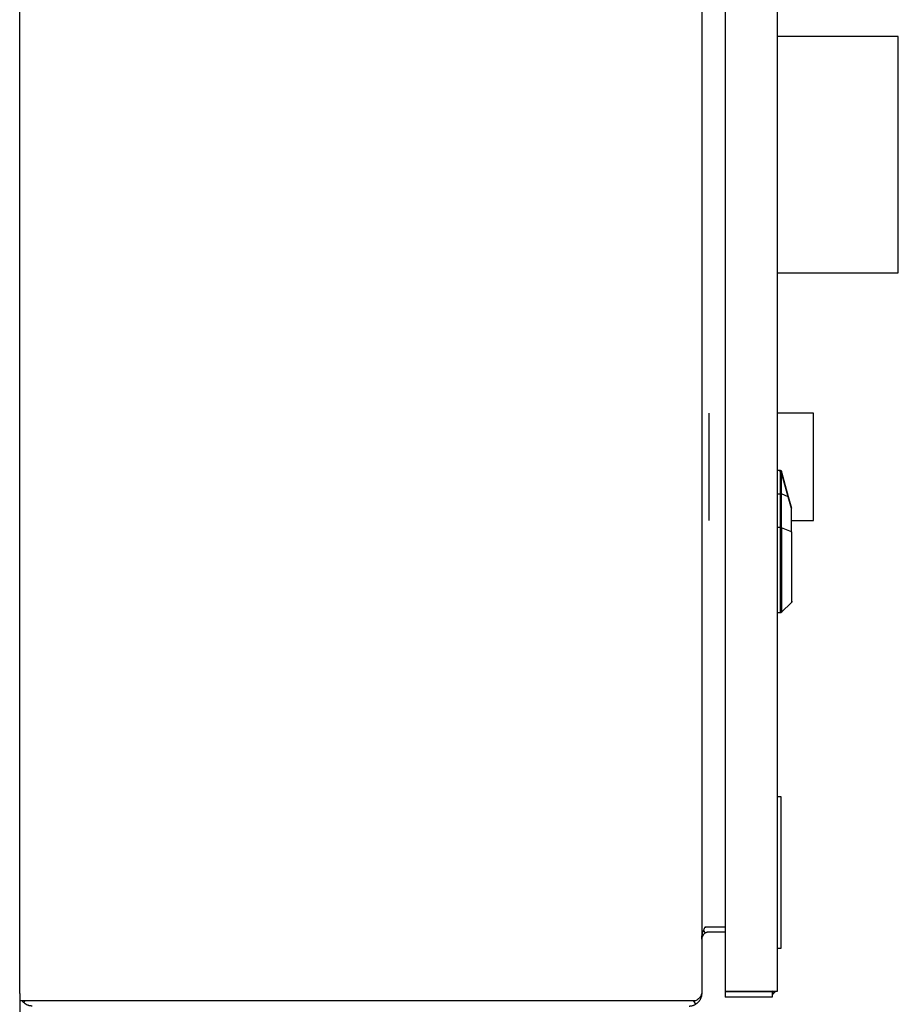
# Model space of a CAD drawing. Units: millimetres. Extents: x -1237 to 1779, y 2272 to 6119.
# Drawn here: x 377 to 620, y 4364 to 4637 of the extents above; entities that cross this region are included whole.
import ezdxf

# ---------------------------------------------------------------- set-up
doc = ezdxf.new("R2010")
doc.units = ezdxf.units.MM
doc.layers.add('Make2D$Visible$Curves$0', color=254, linetype='Continuous', lineweight=0, true_color=0xbebebe)
doc.layers.add('Make2D$Visible$Curves$3DCPCOLOR254', color=7, linetype='Continuous', lineweight=0, true_color=0xd6d6d6)

msp = doc.modelspace()

# ---------------------------------------------------------------- linework, layer by layer
at = {"layer": 'Make2D$Visible$Curves$0', "color": 0, "linetype": 'ByBlock', "lineweight": -2}
for points in [[(377, 4366.94), (377, 4959.94)], [(566, 4959.94), (566, 4366.94)], [(572.5, 4959.34), (572.5, 4367.54)], [(587, 4369.44), (587, 4957.44)], [(566, 4381.94), (566, 4382.17), (566.01, 4382.39), (566.03, 4382.61), (566.04, 4382.72), (566.06, 4382.83), (566.07, 4382.94), (566.09, 4383.05), (566.11, 4383.16), (566.13, 4383.27), (566.18, 4383.49), (566.24, 4383.71), (566.3, 4383.93), (566.37, 4384.14), (566.45, 4384.36), (566.54, 4384.58), (566.63, 4384.79), (566.73, 4385.01), (566.83, 4385.23), (566.94, 4385.44)], [(566.84, 4385.25), (566.95, 4385.28), (567.05, 4385.31), (567.16, 4385.34), (567.27, 4385.37), (567.38, 4385.39), (567.5, 4385.41), (567.61, 4385.42), (567.72, 4385.43), (567.83, 4385.44), (567.95, 4385.44)], [(566.94, 4385.44), (568, 4385.44)], [(568, 4385.44), (572.5, 4385.44)], [(566.94, 4383.64), (566.88, 4383.6), (566.82, 4383.56), (566.77, 4383.52), (566.71, 4383.47), (566.66, 4383.43), (566.61, 4383.38), (566.56, 4383.33), (566.51, 4383.28), (566.47, 4383.23), (566.42, 4383.17), (566.38, 4383.12), (566.34, 4383.06), (566.3, 4383), (566.27, 4382.94), (566.23, 4382.88), (566.2, 4382.82), (566.17, 4382.76), (566.14, 4382.69), (566.12, 4382.63), (566.1, 4382.56), (566.08, 4382.49), (566.06, 4382.43), (566.04, 4382.36), (566.03, 4382.29), (566.02, 4382.22), (566.01, 4382.15), (566, 4382.08), (566, 4382.01), (566, 4381.94)], [(566.46, 4384.39), (566.94, 4383.64)], [(568, 4383.94), (567.93, 4383.94), (567.87, 4383.94), (567.8, 4383.93), (567.74, 4383.93), (567.67, 4383.92), (567.61, 4383.91), (567.54, 4383.89), (567.48, 4383.88), (567.41, 4383.86), (567.35, 4383.84), (567.29, 4383.81), (567.23, 4383.79), (567.17, 4383.76), (567.11, 4383.74), (567.05, 4383.71), (566.99, 4383.67), (566.94, 4383.64)], [(572.5, 4383.94), (568, 4383.94)], [(587, 4367.54), (587, 4369.44)], [(377, 4366.94), (377, 4364.94)], [(564.36, 4364.94), (564.54, 4365.07), (564.72, 4365.19), (564.89, 4365.31), (565.05, 4365.43), (565.12, 4365.49), (565.19, 4365.55), (565.26, 4365.61), (565.33, 4365.67), (565.4, 4365.73), (565.46, 4365.79), (565.51, 4365.85), (565.57, 4365.92), (565.62, 4365.98), (565.67, 4366.04), (565.69, 4366.07), (565.72, 4366.1), (565.74, 4366.13), (565.76, 4366.16), (565.78, 4366.2), (565.8, 4366.23), (565.81, 4366.26), (565.83, 4366.29), (565.85, 4366.32), (565.86, 4366.35), (565.88, 4366.38), (565.89, 4366.42), (565.9, 4366.45), (565.92, 4366.48), (565.93, 4366.51), (565.94, 4366.55), (565.95, 4366.58), (565.96, 4366.61), (565.97, 4366.64), (565.97, 4366.68), (565.98, 4366.71), (565.98, 4366.74), (565.99, 4366.78), (565.99, 4366.81), (566, 4366.84), (566, 4366.88), (566, 4366.91), (566, 4366.94)], [(566, 4366.94), (566, 4366.82), (565.99, 4366.7), (565.98, 4366.58), (565.97, 4366.46), (565.95, 4366.34), (565.92, 4366.22), (565.9, 4366.1), (565.86, 4365.98), (565.83, 4365.86), (565.79, 4365.75), (565.75, 4365.63), (565.7, 4365.52), (565.65, 4365.41), (565.59, 4365.3), (565.53, 4365.2), (565.47, 4365.09), (565.4, 4364.99), (565.33, 4364.89), (565.26, 4364.79), (565.18, 4364.7), (565.1, 4364.61), (565.02, 4364.52), (564.93, 4364.43), (564.84, 4364.35), (564.75, 4364.27), (564.66, 4364.19), (564.56, 4364.12), (564.46, 4364.05), (564.36, 4363.98)], [(572.5, 4367.54), (583.5, 4367.54)], [(572.5, 4367.44), (572.5, 4365.94)], [(572.5, 4367.44), (585.5, 4367.44)], [(585.5, 4365.94), (572.5, 4365.94)], [(583.5, 4367.54), (587, 4367.54)], [(584.12, 4367.54), (584.06, 4367.52), (583.99, 4367.51), (583.93, 4367.49), (583.86, 4367.48), (583.8, 4367.47), (583.73, 4367.46), (583.66, 4367.45), (583.6, 4367.45), (583.53, 4367.44)], [(585.5, 4367.44), (585.5, 4365.94)], [(586.07, 4367.07), (586, 4366.99), (585.92, 4366.92), (585.84, 4366.84), (585.76, 4366.77), (585.67, 4366.7), (585.59, 4366.64), (585.5, 4366.57)], [(586.07, 4367.07), (585.56, 4367.54)], [(586.44, 4367.54), (586.37, 4367.44), (586.3, 4367.35), (586.23, 4367.25), (586.15, 4367.16), (586.07, 4367.07)], [(377, 4364.94), (380.5, 4364.94)], [(377.63, 4364.94), (377.69, 4364.86), (377.75, 4364.78), (377.82, 4364.7), (377.88, 4364.62), (377.95, 4364.54), (378.02, 4364.47)], [(378.5, 4364.94), (378.02, 4364.47)], [(380.5, 4363.44), (380.38, 4363.45), (380.26, 4363.45), (380.14, 4363.46), (380.02, 4363.48), (379.9, 4363.5), (379.79, 4363.52), (379.67, 4363.54), (379.56, 4363.57), (379.44, 4363.61), (379.33, 4363.65), (379.22, 4363.69), (379.11, 4363.73), (379, 4363.78), (378.89, 4363.84), (378.78, 4363.89), (378.68, 4363.95), (378.58, 4364.02), (378.48, 4364.08), (378.38, 4364.15), (378.29, 4364.23), (378.2, 4364.31), (378.11, 4364.39), (378.02, 4364.47)], [(380.5, 4364.94), (562.5, 4364.94)], [(562.5, 4364.94), (562.5, 4364.94)], [(562.5, 4364.94), (564.36, 4364.94)], [(562.5, 4363.44), (562.61, 4363.45), (562.73, 4363.45), (562.84, 4363.46), (562.96, 4363.47), (563.07, 4363.49), (563.19, 4363.51), (563.3, 4363.54), (563.41, 4363.57), (563.52, 4363.6), (563.63, 4363.63), (563.74, 4363.67), (563.85, 4363.71), (563.95, 4363.76), (564.06, 4363.81), (564.16, 4363.86), (564.26, 4363.92), (564.36, 4363.98)], [(564.36, 4363.98), (563.75, 4364.94)]]:
    msp.add_lwpolyline(points, dxfattribs=at)
at = {"layer": 'Make2D$Visible$Curves$0', "color": 252, "linetype": 'ByBlock', "lineweight": -2, "true_color": 0x989898}
for points in [[(620.47, 4632.12), (587, 4632.12)], [(620.47, 4566.62), (620.47, 4632.12)], [(587, 4566.62), (620.47, 4566.62)], [(588, 4421.44), (587, 4421.44)], [(588, 4379.44), (588, 4421.44)], [(587, 4379.44), (588, 4379.44)]]:
    msp.add_lwpolyline(points, dxfattribs=at)
at = {"layer": 'Make2D$Visible$Curves$0', "color": 9, "linetype": 'ByBlock', "lineweight": -2, "true_color": 0xbfbfbf}
for points in [[(568, 4527.72), (568, 4498.02)], [(597, 4527.72), (587, 4527.72)], [(597, 4498.02), (597, 4527.72)], [(590.85, 4498.02), (597, 4498.02)]]:
    msp.add_lwpolyline(points, dxfattribs=at)
at = {"layer": 'Make2D$Visible$Curves$0', "color": 9, "linetype": 'ByBlock', "lineweight": -2, "true_color": 0xbababa}
for points in [[(587, 4511.98), (587.63, 4511.96)], [(587.63, 4511.96), (587.65, 4511.96), (587.67, 4511.95), (587.68, 4511.95), (587.7, 4511.95), (587.72, 4511.95), (587.74, 4511.94), (587.75, 4511.94), (587.77, 4511.93), (587.78, 4511.93), (587.8, 4511.92), (587.82, 4511.92), (587.83, 4511.91), (587.85, 4511.9), (587.86, 4511.89), (587.88, 4511.88), (587.89, 4511.87), (587.91, 4511.87), (587.92, 4511.85), (587.93, 4511.84), (587.95, 4511.83), (587.96, 4511.82), (587.97, 4511.81), (587.98, 4511.8), (587.99, 4511.79), (588, 4511.77), (588.02, 4511.76), (588.03, 4511.74), (588.03, 4511.73), (588.04, 4511.72), (588.05, 4511.7), (588.06, 4511.69), (588.07, 4511.67), (588.08, 4511.66), (588.08, 4511.64), (588.09, 4511.62), (588.09, 4511.61), (588.1, 4511.59)], [(587.8, 4511.33), (587.63, 4511.96)], [(587.8, 4511.33), (587.8, 4511.33)], [(587.8, 4511.33), (587.82, 4511.33), (587.84, 4511.33), (587.86, 4511.32), (587.87, 4511.32), (587.89, 4511.32), (587.91, 4511.31), (587.92, 4511.31), (587.94, 4511.3), (587.96, 4511.3), (587.98, 4511.29), (587.99, 4511.29), (588.01, 4511.28), (588.02, 4511.27), (588.04, 4511.26), (588.05, 4511.25), (588.07, 4511.24), (588.08, 4511.23), (588.1, 4511.22), (588.11, 4511.21), (588.13, 4511.2), (588.14, 4511.19)], [(587.8, 4511.33), (587.82, 4511.33), (587.84, 4511.33), (587.85, 4511.33), (587.87, 4511.32), (587.89, 4511.32), (587.9, 4511.32), (587.92, 4511.32), (587.93, 4511.31), (587.95, 4511.31), (587.96, 4511.3), (587.98, 4511.3), (588, 4511.29), (588.01, 4511.28), (588.03, 4511.28), (588.04, 4511.27), (588.05, 4511.26), (588.07, 4511.25), (588.08, 4511.24), (588.1, 4511.23), (588.11, 4511.22), (588.12, 4511.21), (588.13, 4511.2), (588.15, 4511.19), (588.16, 4511.18), (588.17, 4511.17), (588.18, 4511.15), (588.19, 4511.14), (588.2, 4511.13), (588.21, 4511.11), (588.22, 4511.1), (588.23, 4511.09), (588.23, 4511.07)], [(587.8, 4505.42), (587.8, 4511.33)], [(588.27, 4510.99), (588.1, 4511.59)], [(588.14, 4505.36), (588.14, 4511.19)], [(589.94, 4504.58), (588.14, 4511.19)], [(588.14, 4511.19), (588.15, 4511.18), (588.16, 4511.17), (588.17, 4511.16), (588.18, 4511.15), (588.19, 4511.14), (588.2, 4511.13), (588.21, 4511.12), (588.21, 4511.1), (588.22, 4511.09), (588.23, 4511.08), (588.24, 4511.07), (588.24, 4511.06), (588.25, 4511.04), (588.25, 4511.03), (588.26, 4511.02), (588.26, 4511), (588.27, 4510.99)], [(588.24, 4511.06), (588.23, 4511.07)], [(590.07, 4504.56), (588.27, 4510.99)], [(590.07, 4504.56), (588.27, 4510.99)], [(587, 4505.43), (587.8, 4505.42)], [(588.14, 4505.36), (588.11, 4505.37), (588.08, 4505.38), (588.05, 4505.39), (588.02, 4505.4), (587.99, 4505.4), (587.96, 4505.41), (587.93, 4505.41), (587.9, 4505.42), (587.87, 4505.42), (587.83, 4505.42), (587.8, 4505.42)], [(587.8, 4496.05), (587.8, 4505.42)], [(589.94, 4504.58), (588.14, 4505.36)], [(588.14, 4495.99), (588.14, 4505.36)], [(590.07, 4504.56), (590.07, 4504.56), (590.07, 4504.56), (590.07, 4504.56), (590.07, 4504.56), (590.07, 4504.56), (590.07, 4504.56), (590.07, 4504.57), (590.07, 4504.57), (590.06, 4504.57), (590.06, 4504.57), (590.06, 4504.57), (590.06, 4504.57), (590.06, 4504.57), (590.06, 4504.57), (590.06, 4504.57), (590.06, 4504.57), (590.06, 4504.57), (590.06, 4504.57), (590.06, 4504.57), (590.06, 4504.57), (590.06, 4504.57), (590.06, 4504.57), (590.06, 4504.57), (590.06, 4504.57), (590.06, 4504.57), (590.06, 4504.57), (590.06, 4504.57), (590.06, 4504.57), (590.06, 4504.57), (590.06, 4504.57), (590.06, 4504.57), (590.05, 4504.57), (590.05, 4504.57), (590.05, 4504.58), (590.05, 4504.58), (590.05, 4504.58), (590.05, 4504.58), (590.05, 4504.58), (590.04, 4504.58), (590.04, 4504.58), (590.04, 4504.58), (590.04, 4504.58), (590.03, 4504.58), (590.03, 4504.58), (590.03, 4504.58), (590.02, 4504.58), (590.02, 4504.58), (590.01, 4504.58), (590, 4504.58), (589.99, 4504.58), (589.98, 4504.58), (589.97, 4504.58), (589.95, 4504.58), (589.94, 4504.58)], [(590.85, 4501.32), (589.94, 4504.58)], [(590.98, 4501.3), (590.07, 4504.56)], [(590.85, 4501.32), (590.87, 4501.32), (590.88, 4501.32), (590.89, 4501.32), (590.9, 4501.32), (590.92, 4501.32), (590.93, 4501.32), (590.93, 4501.32), (590.94, 4501.32), (590.94, 4501.32), (590.94, 4501.32), (590.95, 4501.32), (590.95, 4501.31), (590.96, 4501.31), (590.96, 4501.31), (590.96, 4501.31), (590.96, 4501.31), (590.96, 4501.31), (590.96, 4501.31), (590.96, 4501.31), (590.97, 4501.31), (590.97, 4501.31), (590.97, 4501.31), (590.97, 4501.31), (590.97, 4501.31), (590.97, 4501.31), (590.97, 4501.31), (590.97, 4501.31), (590.97, 4501.31), (590.97, 4501.31), (590.97, 4501.31), (590.97, 4501.31), (590.97, 4501.31), (590.98, 4501.31), (590.98, 4501.31), (590.98, 4501.31), (590.98, 4501.3), (590.98, 4501.3), (590.98, 4501.3), (590.98, 4501.3), (590.98, 4501.3), (590.98, 4501.3), (590.98, 4501.3), (590.98, 4501.3), (590.98, 4501.3), (590.98, 4501.3), (590.98, 4501.3), (590.98, 4501.3), (590.98, 4501.3), (590.98, 4501.3), (590.98, 4501.3), (590.98, 4501.3), (590.98, 4501.3), (590.98, 4501.3), (590.98, 4501.3)], [(590.85, 4494.82), (590.85, 4501.32)], [(587.8, 4496.05), (587, 4496.07)], [(587.8, 4472.42), (587.8, 4496.05)], [(588.14, 4495.99), (588.11, 4496), (588.08, 4496.01), (588.05, 4496.02), (588.02, 4496.03), (587.99, 4496.03), (587.96, 4496.04), (587.93, 4496.05), (587.9, 4496.05), (587.87, 4496.05), (587.83, 4496.05), (587.8, 4496.05)], [(587.8, 4496.05), (587.8, 4472.42)], [(588.14, 4495.99), (588.14, 4472.57)], [(590.85, 4494.82), (588.14, 4495.99)], [(590.85, 4494.82), (590.85, 4475.28)], [(590.96, 4494.75), (590.95, 4494.75), (590.95, 4494.76), (590.94, 4494.77), (590.93, 4494.77), (590.92, 4494.78), (590.91, 4494.79), (590.9, 4494.79), (590.89, 4494.8), (590.88, 4494.8), (590.87, 4494.81), (590.86, 4494.81), (590.85, 4494.82)], [(591, 4494.66), (591, 4494.67), (591, 4494.67), (591, 4494.68), (591, 4494.68), (591, 4494.68), (591, 4494.69), (590.99, 4494.69), (590.99, 4494.69), (590.99, 4494.7), (590.99, 4494.7), (590.99, 4494.71), (590.99, 4494.71), (590.99, 4494.71), (590.98, 4494.72), (590.98, 4494.72), (590.98, 4494.72), (590.98, 4494.73), (590.97, 4494.73), (590.97, 4494.73), (590.97, 4494.74), (590.97, 4494.74), (590.96, 4494.74), (590.96, 4494.75)], [(591, 4475.64), (591, 4494.66)], [(590.85, 4475.28), (588.14, 4472.57)], [(591, 4475.64), (591, 4475.62), (591, 4475.6), (591, 4475.58), (590.99, 4475.57), (590.99, 4475.55), (590.99, 4475.53), (590.99, 4475.52), (590.98, 4475.5), (590.98, 4475.48), (590.97, 4475.47), (590.96, 4475.45), (590.96, 4475.44), (590.95, 4475.42), (590.94, 4475.41), (590.94, 4475.39), (590.93, 4475.38), (590.92, 4475.36), (590.91, 4475.35), (590.9, 4475.33), (590.89, 4475.32), (590.88, 4475.31), (590.86, 4475.29), (590.85, 4475.28)], [(587.8, 4472.42), (587, 4472.39)], [(588.14, 4472.57), (588.13, 4472.56), (588.11, 4472.54), (588.1, 4472.53), (588.09, 4472.52), (588.07, 4472.51), (588.06, 4472.5), (588.04, 4472.49), (588.03, 4472.49), (588.02, 4472.48), (588, 4472.47), (587.98, 4472.46), (587.97, 4472.46), (587.95, 4472.45), (587.94, 4472.44), (587.92, 4472.44), (587.9, 4472.44), (587.89, 4472.43), (587.87, 4472.43), (587.85, 4472.43), (587.84, 4472.42), (587.82, 4472.42), (587.8, 4472.42)]]:
    msp.add_lwpolyline(points, dxfattribs=at)
at = {"layer": 'Make2D$Visible$Curves$3DCPCOLOR254', "linetype": 'ByBlock', "lineweight": -2}
msp.add_lwpolyline([(377, 4366.94), (377, 4094.75)], dxfattribs=at)

doc.saveas('drawing.dxf')
